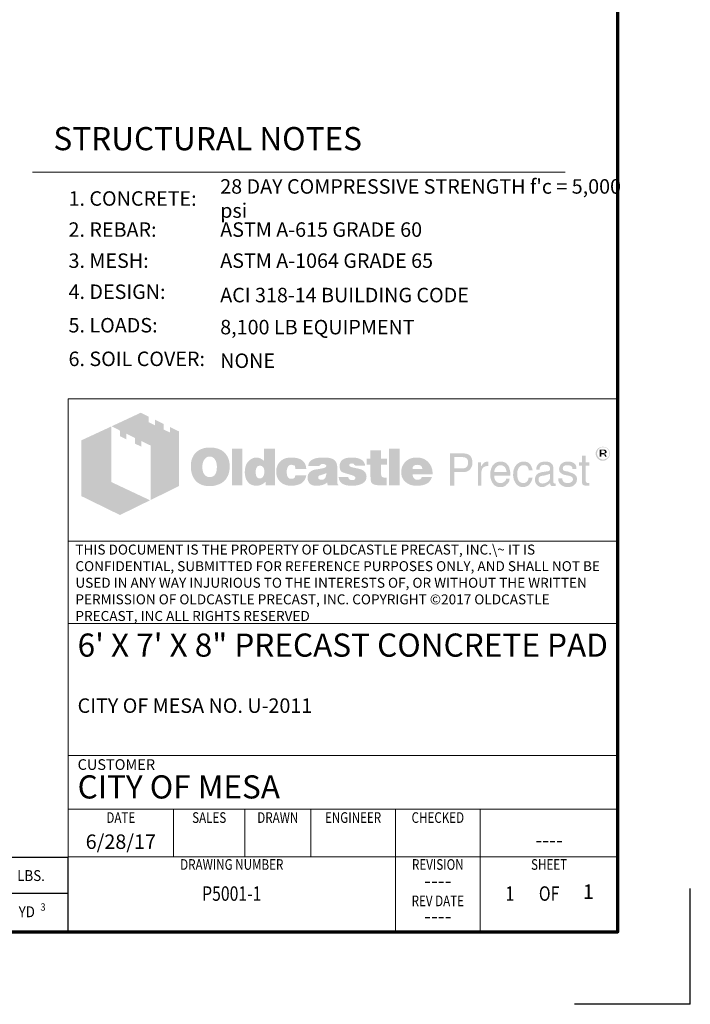
# Model space of a CAD drawing. Extents: x 0 to 352, y 0 to 272.
# Drawn here: x 259 to 352, y 0 to 136 of the extents above; entities that cross this region are included whole.
import ezdxf
from ezdxf.enums import TextEntityAlignment as Align

# ---------------------------------------------------------------- set-up
doc = ezdxf.new("R2010")
doc.units = 0
doc.header["$LTSCALE"] = 6
doc.header["$MEASUREMENT"] = 0
doc.layers.get('0').update_dxf_attribs({"linetype": 'CONTINUOUS', "lineweight": 15})
doc.layers.get('DEFPOINTS').update_dxf_attribs({"linetype": 'CONTINUOUS'})
for name, color, linetype, lineweight in [('Border', 116, 'CONTINUOUS', 70), ('Border 1', 116, 'CONTINUOUS', 40), ('Border2', 106, 'CONTINUOUS', 30), ('Dimensions-Text', 7, 'CONTINUOUS', 15), ('Text+Leaders', 7, 'CONTINUOUS', 20), ('TitleBlock', 116, 'CONTINUOUS', 20), ('TXT', 7, 'CONTINUOUS', 15)]:
    doc.layers.add(name, color=color, linetype=linetype, lineweight=lineweight)
doc.styles.add('OC_Main', font='arial.ttf', dxfattribs={"width": 0.8, "height": 0.0625})
doc.styles.add('OC_View_Titles', font='arial.ttf', dxfattribs={"height": 0.1})
doc.styles.get("Standard").update_dxf_attribs({"font": 'SIMPLEX.SHX', "width": 0.9, "oblique": 15})

# ---------------------------------------------------------------- blocks, each defined once
blk = doc.blocks.new('TitleBlock')
at = {"layer": 'TitleBlock'}
h = blk.add_hatch(color=256, dxfattribs=at)
h.paths.add_polyline_path([(-1.8959, 2.1604), (-1.9349, 2.1793), (-1.9349, 2.1556), (-1.9625, 2.1687), (-1.9625, 2.1929), (-1.9998, 2.2108), (-1.9998, 2.1867), (-2.0274, 2.2003), (-2.0274, 2.224), (-2.0608, 2.2411), (-2.1871, 2.1823), (-2.1507, 2.1639), (-2.1507, 2.1398), (-2.123, 2.1258), (-2.123, 2.1503), (-2.0866, 2.1319), (-2.0866, 2.1078), (-2.0586, 2.0946), (-2.0586, 2.1188), (-2.0187, 2.0995), (-2.0187, 1.864), (-1.8959, 1.9245)])
h.paths.add_polyline_path([(-2.1888, 2.1815), (-2.3177, 2.1218), (-2.3177, 1.8811), (-2.1507, 1.7995), (-2.0209, 1.8631), (-2.1888, 1.942)])
h = blk.add_hatch(color=256, dxfattribs=at)
h.paths.add_polyline_path([(-1.6946, 2.064), (-1.6981, 2.0679), (-1.7021, 2.0714), (-1.7065, 2.0749), (-1.7108, 2.078), (-1.7152, 2.0806), (-1.7205, 2.0828), (-1.7258, 2.085), (-1.731, 2.0868), (-1.7372, 2.0881), (-1.7429, 2.0894), (-1.7494, 2.0903), (-1.756, 2.0907), (-1.763, 2.0907), (-1.7692, 2.0907), (-1.7749, 2.0903), (-1.7806, 2.0894), (-1.7858, 2.0885), (-1.7911, 2.0872), (-1.7963, 2.0854), (-1.8012, 2.0833), (-1.806, 2.0811), (-1.8108, 2.0784), (-1.8152, 2.0754), (-1.8192, 2.0723), (-1.8231, 2.0688), (-1.8266, 2.0653), (-1.8297, 2.0613), (-1.8323, 2.0574), (-1.8349, 2.053), (-1.8371, 2.0486), (-1.8393, 2.0438), (-1.8406, 2.039), (-1.8424, 2.0337), (-1.8433, 2.028), (-1.8441, 2.0223), (-1.8446, 2.0166), (-1.8446, 2.0105), (-1.8446, 2.0034), (-1.8441, 1.9969), (-1.8433, 1.9907), (-1.842, 1.9846), (-1.8406, 1.9785), (-1.8389, 1.9732), (-1.8367, 1.9679), (-1.8345, 1.9627), (-1.8319, 1.9578), (-1.8288, 1.9535), (-1.8257, 1.9495), (-1.8222, 1.9456), (-1.8187, 1.9421), (-1.8148, 1.939), (-1.8108, 1.9364), (-1.8064, 1.9337), (-1.8021, 1.9315), (-1.7972, 1.9293), (-1.792, 1.928), (-1.7867, 1.9263), (-1.781, 1.9254), (-1.7753, 1.9245), (-1.7692, 1.9241), (-1.763, 1.9241), (-1.7573, 1.9241), (-1.7516, 1.9245), (-1.7459, 1.9254), (-1.7402, 1.9267), (-1.735, 1.928), (-1.7297, 1.9298), (-1.7244, 1.9315), (-1.7192, 1.9337), (-1.7139, 1.9364), (-1.7091, 1.9394), (-1.7047, 1.9429), (-1.7008, 1.9464), (-1.6968, 1.9504), (-1.6933, 1.9543), (-1.6902, 1.9587), (-1.6876, 1.9635), (-1.685, 1.9684), (-1.6828, 1.9736), (-1.681, 1.9789), (-1.6797, 1.9846), (-1.6784, 1.9907), (-1.6775, 1.9969), (-1.6771, 2.0034), (-1.6771, 2.0105), (-1.6771, 2.0157), (-1.6775, 2.021), (-1.6784, 2.0262), (-1.6793, 2.0311), (-1.6806, 2.0363), (-1.6819, 2.0412), (-1.6837, 2.0455), (-1.6858, 2.0504), (-1.6885, 2.0552), (-1.6915, 2.0596)])
h.paths.add_polyline_path([(-1.7433, 2.0429), (-1.7411, 2.0398), (-1.7389, 2.0363), (-1.7372, 2.0333), (-1.7358, 2.0298), (-1.735, 2.0262), (-1.7341, 2.0227), (-1.7332, 2.0188), (-1.7328, 2.0148), (-1.7323, 2.0109), (-1.7323, 2.0065), (-1.7328, 1.9964), (-1.7341, 1.9877), (-1.7367, 1.9802), (-1.7402, 1.9741), (-1.7446, 1.9692), (-1.7499, 1.9657), (-1.756, 1.964), (-1.763, 1.9631), (-1.767, 1.9635), (-1.7709, 1.964), (-1.7744, 1.9653), (-1.7775, 1.9666), (-1.7806, 1.9688), (-1.7832, 1.971), (-1.7858, 1.9741), (-1.788, 1.9771), (-1.7898, 1.9802), (-1.7911, 1.9833), (-1.7924, 1.9868), (-1.7933, 1.9903), (-1.7942, 1.9942), (-1.7946, 1.9982), (-1.795, 2.0021), (-1.795, 2.0065), (-1.795, 2.0109), (-1.7946, 2.0148), (-1.7942, 2.0188), (-1.7933, 2.0227), (-1.7924, 2.0262), (-1.7911, 2.0298), (-1.7898, 2.0333), (-1.788, 2.0363), (-1.7858, 2.0398), (-1.7832, 2.0429), (-1.7806, 2.0455), (-1.7775, 2.0477), (-1.7744, 2.0495), (-1.7709, 2.0508), (-1.767, 2.0512), (-1.763, 2.0517), (-1.7591, 2.0512), (-1.7556, 2.0508), (-1.7521, 2.0495), (-1.749, 2.0477), (-1.7459, 2.0455)], flags=16)
h.paths.add_polyline_path([(-1.6218, 2.0859), (-1.667, 2.0859), (-1.667, 1.9276), (-1.6218, 1.9276)])
h.paths.add_polyline_path([(-1.4819, 2.0859), (-1.5293, 2.0859), (-1.5293, 2.0337), (-1.5332, 2.0368), (-1.5372, 2.0398), (-1.5411, 2.042), (-1.5451, 2.0442), (-1.5495, 2.0455), (-1.5539, 2.0469), (-1.5578, 2.0473), (-1.5622, 2.0477), (-1.5653, 2.0477), (-1.5688, 2.0473), (-1.5718, 2.0464), (-1.5749, 2.0455), (-1.578, 2.0442), (-1.581, 2.0429), (-1.5841, 2.0412), (-1.5867, 2.0394), (-1.5924, 2.035), (-1.5977, 2.0298), (-1.6021, 2.0236), (-1.6056, 2.017), (-1.6082, 2.01), (-1.61, 2.0021), (-1.6113, 1.9938), (-1.6117, 1.9846), (-1.6117, 1.9802), (-1.6113, 1.9763), (-1.6109, 1.9723), (-1.61, 1.9684), (-1.6095, 1.9649), (-1.6082, 1.9614), (-1.6074, 1.9578), (-1.606, 1.9543), (-1.6025, 1.9478), (-1.5986, 1.9421), (-1.5938, 1.9372), (-1.5885, 1.9328), (-1.5828, 1.9298), (-1.5762, 1.9276), (-1.5688, 1.9263), (-1.5609, 1.9258), (-1.5556, 1.9263), (-1.5504, 1.9271), (-1.5455, 1.9285), (-1.5403, 1.9302), (-1.5354, 1.9328), (-1.5306, 1.9359), (-1.5262, 1.9394), (-1.5214, 1.9434), (-1.5214, 1.9276), (-1.4819, 1.9276)])
h.paths.add_polyline_path([(-1.5622, 2.0013), (-1.56, 2.0052), (-1.5578, 2.0083), (-1.5543, 2.0105), (-1.5508, 2.0118), (-1.5464, 2.0122), (-1.542, 2.0118), (-1.5381, 2.0105), (-1.5346, 2.0083), (-1.5319, 2.0052), (-1.5297, 2.0013), (-1.5284, 1.9969), (-1.5275, 1.9912), (-1.5271, 1.9846), (-1.5271, 1.982), (-1.5275, 1.9798), (-1.528, 1.9776), (-1.5284, 1.9749), (-1.5289, 1.9728), (-1.5297, 1.9706), (-1.5311, 1.9688), (-1.5319, 1.9666), (-1.5332, 1.9644), (-1.5346, 1.9627), (-1.5363, 1.9614), (-1.5381, 1.96), (-1.5398, 1.9587), (-1.542, 1.9578), (-1.5442, 1.9574), (-1.5464, 1.9574), (-1.5508, 1.9578), (-1.5543, 1.9592), (-1.5578, 1.9614), (-1.56, 1.9644), (-1.5622, 1.9679), (-1.5635, 1.9728), (-1.5644, 1.9785), (-1.5648, 1.9846), (-1.5644, 1.9912), (-1.5635, 1.9969)], flags=16)
h.paths.add_polyline_path([(-1.4236, 2.01), (-1.4219, 2.0118), (-1.4201, 2.0135), (-1.4179, 2.0144), (-1.4157, 2.0153), (-1.4135, 2.0162), (-1.4109, 2.0162), (-1.4096, 2.0162), (-1.4078, 2.0157), (-1.4065, 2.0157), (-1.4043, 2.0153), (-1.4026, 2.0144), (-1.4004, 2.014), (-1.3982, 2.0131), (-1.3951, 2.0121), (-1.3951, 2.0105), (-1.3942, 2.0087), (-1.3942, 2.0061), (-1.3938, 2.0039), (-1.3938, 2.0013), (-1.3938, 1.9986), (-1.346, 1.9986), (-1.3478, 2.01), (-1.3508, 2.0201), (-1.3565, 2.0284), (-1.3635, 2.0355), (-1.3723, 2.0407), (-1.3833, 2.0447), (-1.3964, 2.0469), (-1.4109, 2.0477), (-1.4219, 2.0473), (-1.4315, 2.0455), (-1.4407, 2.0425), (-1.4486, 2.0385), (-1.4556, 2.0337), (-1.4618, 2.0276), (-1.467, 2.0205), (-1.471, 2.0122), (-1.4723, 2.0091), (-1.4732, 2.0061), (-1.4741, 2.003), (-1.4749, 1.9999), (-1.4754, 1.9964), (-1.4758, 1.9934), (-1.4762, 1.9903), (-1.4762, 1.9872), (-1.4758, 1.9802), (-1.4749, 1.9736), (-1.4736, 1.9675), (-1.4714, 1.9618), (-1.4688, 1.9561), (-1.4657, 1.9513), (-1.4622, 1.9464), (-1.4578, 1.9421), (-1.453, 1.9385), (-1.4482, 1.935), (-1.4429, 1.9324), (-1.4372, 1.9302), (-1.4311, 1.928), (-1.4245, 1.9267), (-1.4179, 1.9263), (-1.4109, 1.9258), (-1.3973, 1.9267), (-1.3855, 1.9289), (-1.3749, 1.9324), (-1.3657, 1.9372), (-1.3587, 1.9438), (-1.353, 1.9513), (-1.3486, 1.9605), (-1.346, 1.971), (-1.3938, 1.971), (-1.3942, 1.9675), (-1.3947, 1.9644), (-1.396, 1.9618), (-1.3982, 1.9596), (-1.4004, 1.9578), (-1.4035, 1.9565), (-1.407, 1.9561), (-1.4109, 1.9557), (-1.4157, 1.9561), (-1.4197, 1.9574), (-1.4227, 1.9596), (-1.4258, 1.9631), (-1.428, 1.9671), (-1.4293, 1.9719), (-1.4302, 1.978), (-1.4306, 1.9846), (-1.4306, 1.9877), (-1.4302, 1.9903), (-1.4302, 1.9929), (-1.4298, 1.9956), (-1.4289, 1.9982), (-1.4284, 2.0004), (-1.4276, 2.003), (-1.4267, 2.0052), (-1.4254, 2.0078)])
h.paths.add_polyline_path([(-1.2162, 2.0249), (-1.2188, 2.0302), (-1.2228, 2.035), (-1.2281, 2.039), (-1.2342, 2.042), (-1.2416, 2.0447), (-1.2504, 2.0464), (-1.2605, 2.0473), (-1.2715, 2.0477), (-1.2868, 2.0473), (-1.3004, 2.0455), (-1.3114, 2.0425), (-1.3206, 2.0385), (-1.328, 2.0333), (-1.3333, 2.0267), (-1.3364, 2.0192), (-1.3372, 2.0105), (-1.2908, 2.0105), (-1.289, 2.0127), (-1.2872, 2.0144), (-1.2855, 2.0162), (-1.2833, 2.0175), (-1.2815, 2.0188), (-1.2794, 2.0197), (-1.2772, 2.0201), (-1.275, 2.0201), (-1.2728, 2.0201), (-1.2706, 2.0197), (-1.2684, 2.0188), (-1.2658, 2.0179), (-1.2631, 2.0166), (-1.2614, 2.0153), (-1.2601, 2.014), (-1.2596, 2.0122), (-1.2601, 2.0105), (-1.2605, 2.0087), (-1.2618, 2.007), (-1.2631, 2.0056), (-1.2653, 2.0043), (-1.268, 2.003), (-1.2706, 2.0021), (-1.2741, 2.0013), (-1.2776, 2.0008), (-1.2811, 1.9999), (-1.2846, 1.9995), (-1.2886, 1.9986), (-1.2921, 1.9982), (-1.296, 1.9973), (-1.2995, 1.9969), (-1.3035, 1.9964), (-1.3122, 1.9947), (-1.3197, 1.992), (-1.3258, 1.9885), (-1.3311, 1.9846), (-1.335, 1.9798), (-1.3381, 1.9745), (-1.3399, 1.9684), (-1.3403, 1.9614), (-1.3399, 1.953), (-1.3381, 1.946), (-1.335, 1.9399), (-1.3307, 1.9346), (-1.3254, 1.9307), (-1.3188, 1.928), (-1.3114, 1.9263), (-1.3026, 1.9258), (-1.2951, 1.9263), (-1.2877, 1.9267), (-1.2811, 1.928), (-1.275, 1.9293), (-1.2697, 1.9315), (-1.2644, 1.9337), (-1.2601, 1.9368), (-1.2557, 1.9399), (-1.2539, 1.9276), (-1.2083, 1.9276), (-1.2083, 1.9302), (-1.2103, 1.9322), (-1.211, 1.9342), (-1.2114, 1.9355), (-1.2118, 1.9372), (-1.2118, 1.9394), (-1.2123, 1.9421), (-1.2123, 1.9456), (-1.2123, 1.9986), (-1.2123, 2.0026), (-1.2127, 2.0061), (-1.2127, 2.01), (-1.2131, 2.0131), (-1.214, 2.0166), (-1.2145, 2.0197), (-1.2153, 2.0223)])
h.paths.add_polyline_path([(-1.289, 1.9701), (-1.2872, 1.9706), (-1.2855, 1.971), (-1.2837, 1.9714), (-1.282, 1.9723), (-1.2798, 1.9728), (-1.2772, 1.9736), (-1.275, 1.9745), (-1.2723, 1.9754), (-1.2701, 1.9763), (-1.268, 1.9771), (-1.2658, 1.9776), (-1.264, 1.9785), (-1.2623, 1.9793), (-1.2609, 1.9798), (-1.2596, 1.9806), (-1.2601, 1.9741), (-1.2609, 1.9679), (-1.2627, 1.9631), (-1.2649, 1.9592), (-1.2675, 1.9557), (-1.271, 1.9535), (-1.275, 1.9521), (-1.2794, 1.9517), (-1.2829, 1.9517), (-1.2859, 1.9521), (-1.2881, 1.953), (-1.2903, 1.9539), (-1.2921, 1.9552), (-1.2934, 1.957), (-1.2938, 1.9592), (-1.2943, 1.9614), (-1.2938, 1.964), (-1.2934, 1.9666), (-1.2921, 1.9684), (-1.2903, 1.9697)], flags=16)
h.paths.add_polyline_path([(-1.1605, 2.0131), (-1.161, 2.0144), (-1.1605, 2.0162), (-1.1601, 2.0175), (-1.1588, 2.0188), (-1.1575, 2.0201), (-1.1557, 2.021), (-1.1531, 2.0214), (-1.1504, 2.0219), (-1.1474, 2.0219), (-1.1439, 2.0214), (-1.1412, 2.0205), (-1.1399, 2.0188), (-1.1395, 2.0162), (-1.1373, 2.0157), (-1.1355, 2.0153), (-1.1347, 2.014), (-1.1342, 2.0122), (-1.0917, 2.0122), (-1.0934, 2.0205), (-1.0969, 2.0276), (-1.1018, 2.0337), (-1.1083, 2.0385), (-1.1162, 2.0425), (-1.1259, 2.0455), (-1.1368, 2.0473), (-1.1496, 2.0477), (-1.1618, 2.0473), (-1.1724, 2.0455), (-1.1816, 2.0425), (-1.189, 2.0385), (-1.1947, 2.0333), (-1.1987, 2.0267), (-1.2013, 2.0192), (-1.2022, 2.0105), (-1.2022, 2.0056), (-1.2013, 2.0013), (-1.2004, 1.9969), (-1.1991, 1.9934), (-1.1974, 1.9903), (-1.1952, 1.9877), (-1.1925, 1.9855), (-1.1895, 1.9837), (-1.1886, 1.9833), (-1.1868, 1.9828), (-1.1842, 1.982), (-1.1807, 1.9811), (-1.1763, 1.9793), (-1.171, 1.978), (-1.1649, 1.9763), (-1.1579, 1.9741), (-1.1522, 1.9723), (-1.1474, 1.971), (-1.1434, 1.9692), (-1.1399, 1.9675), (-1.1377, 1.9657), (-1.1355, 1.9644), (-1.1342, 1.9618), (-1.1342, 1.9587), (-1.1351, 1.9561), (-1.136, 1.9543), (-1.1373, 1.9526), (-1.1395, 1.9513), (-1.1417, 1.9508), (-1.1443, 1.95), (-1.1474, 1.95), (-1.1509, 1.9504), (-1.1539, 1.9508), (-1.1566, 1.9517), (-1.1588, 1.953), (-1.1614, 1.9548), (-1.1632, 1.9574), (-1.164, 1.96), (-1.1645, 1.9631), (-1.2061, 1.9631), (-1.2048, 1.9543), (-1.2017, 1.9469), (-1.1974, 1.9403), (-1.1908, 1.935), (-1.1829, 1.9311), (-1.1737, 1.928), (-1.1623, 1.9263), (-1.1496, 1.9258), (-1.1434, 1.9258), (-1.1377, 1.9263), (-1.132, 1.9267), (-1.1268, 1.9276), (-1.1219, 1.9289), (-1.1171, 1.9302), (-1.1127, 1.9315), (-1.1083, 1.9333), (-1.1031, 1.9359), (-1.0987, 1.939), (-1.0947, 1.9425), (-1.0917, 1.9464), (-1.089, 1.9504), (-1.0873, 1.9548), (-1.0864, 1.9596), (-1.086, 1.9649), (-1.0864, 1.9714), (-1.0882, 1.9771), (-1.0908, 1.9824), (-1.0947, 1.9872), (-1.0996, 1.9912), (-1.1057, 1.9947), (-1.1127, 1.9973), (-1.1211, 1.9995), (-1.1246, 2.0004), (-1.1281, 2.0013), (-1.1311, 2.0017), (-1.1342, 2.0026), (-1.1368, 2.003), (-1.1395, 2.0034), (-1.1417, 2.0039), (-1.1434, 2.0043), (-1.1474, 2.0052), (-1.1513, 2.0065), (-1.1544, 2.0078), (-1.1566, 2.0087), (-1.1583, 2.01), (-1.1601, 2.0113)])
h.paths.add_polyline_path([(-1.0228, 2.0162), (-0.9978, 2.0162), (-0.9978, 2.042), (-1.0228, 2.042), (-1.0228, 2.0793), (-1.0689, 2.0793), (-1.0689, 2.042), (-1.086, 2.042), (-1.086, 2.0162), (-1.0689, 2.0162), (-1.0689, 1.9692), (-1.0689, 1.9649), (-1.0684, 1.9605), (-1.0684, 1.9565), (-1.068, 1.953), (-1.0676, 1.9495), (-1.0671, 1.9469), (-1.0667, 1.9442), (-1.0662, 1.9421), (-1.0645, 1.9385), (-1.0619, 1.9359), (-1.0584, 1.9333), (-1.054, 1.9311), (-1.0483, 1.9298), (-1.0421, 1.9285), (-1.0351, 1.928), (-1.0272, 1.9276), (-0.9996, 1.9276), (-0.9996, 1.9614), (-1.0088, 1.9614), (-1.0119, 1.9614), (-1.0149, 1.9622), (-1.0171, 1.9631), (-1.0193, 1.9649), (-1.0206, 1.9666), (-1.022, 1.9688), (-1.0224, 1.9719), (-1.0228, 1.9749)])
h.paths.add_polyline_path([(-0.9426, 2.0859), (-0.9895, 2.0859), (-0.9895, 1.9276), (-0.9426, 1.9276)])
h.paths.add_polyline_path([(-0.8045, 2.0039), (-0.8071, 2.01), (-0.8106, 2.0162), (-0.8141, 2.0214), (-0.8185, 2.0267), (-0.8233, 2.0315), (-0.8286, 2.0359), (-0.8343, 2.0394), (-0.8404, 2.0425), (-0.847, 2.0447), (-0.854, 2.0464), (-0.861, 2.0473), (-0.8689, 2.0477), (-0.8786, 2.0473), (-0.8873, 2.046), (-0.8957, 2.0434), (-0.9031, 2.0403), (-0.9101, 2.0359), (-0.9163, 2.0311), (-0.922, 2.0249), (-0.9268, 2.0179), (-0.929, 2.0144), (-0.9307, 2.0105), (-0.9325, 2.0065), (-0.9338, 2.0026), (-0.9347, 1.9982), (-0.9356, 1.9938), (-0.936, 1.9894), (-0.936, 1.9846), (-0.9356, 1.9776), (-0.9347, 1.9714), (-0.9334, 1.9653), (-0.9312, 1.9596), (-0.9281, 1.9543), (-0.9246, 1.9495), (-0.9207, 1.9447), (-0.9158, 1.9407), (-0.911, 1.9372), (-0.9062, 1.9342), (-0.9009, 1.9315), (-0.8952, 1.9293), (-0.8891, 1.928), (-0.8825, 1.9267), (-0.8759, 1.9263), (-0.8689, 1.9258), (-0.8558, 1.9263), (-0.8444, 1.928), (-0.8343, 1.9311), (-0.8251, 1.935), (-0.8176, 1.9403), (-0.8115, 1.9469), (-0.8071, 1.9543), (-0.8036, 1.9631), (-0.8479, 1.9631), (-0.8487, 1.9605), (-0.8501, 1.9578), (-0.8518, 1.9561), (-0.854, 1.9543), (-0.8566, 1.953), (-0.8597, 1.9526), (-0.8632, 1.9517), (-0.8672, 1.9517), (-0.8694, 1.9517), (-0.8711, 1.9521), (-0.8733, 1.9526), (-0.8751, 1.9535), (-0.8768, 1.9543), (-0.8786, 1.9557), (-0.8803, 1.9574), (-0.8816, 1.9592), (-0.883, 1.9609), (-0.8838, 1.9627), (-0.8851, 1.9644), (-0.8856, 1.9666), (-0.8865, 1.9684), (-0.8869, 1.9706), (-0.8873, 1.9728), (-0.8873, 1.9749), (-0.8001, 1.9749), (-0.8005, 1.9828), (-0.8014, 1.9903), (-0.8027, 1.9973)])
h.paths.add_polyline_path([(-0.8873, 1.9986), (-0.8869, 2.0026), (-0.886, 2.0061), (-0.8843, 2.0091), (-0.8821, 2.0118), (-0.8794, 2.0135), (-0.8759, 2.0148), (-0.872, 2.0157), (-0.8672, 2.0162), (-0.8619, 2.0157), (-0.8575, 2.0148), (-0.854, 2.0135), (-0.8509, 2.0118), (-0.8483, 2.0091), (-0.8466, 2.0061), (-0.8457, 2.0026), (-0.8452, 1.9986)], flags=16)
h = blk.add_hatch(color=256, dxfattribs=at)
h.paths.add_polyline_path([(-0.0361, 2.0733), (-0.0369, 2.0764), (-0.0382, 2.079), (-0.0396, 2.0812), (-0.0413, 2.0834), (-0.0435, 2.0856), (-0.0457, 2.0878), (-0.0479, 2.0891), (-0.0505, 2.0909), (-0.0532, 2.0917), (-0.0558, 2.0926), (-0.0589, 2.0935), (-0.0619, 2.0939), (-0.065, 2.0939), (-0.0681, 2.0939), (-0.0711, 2.0935), (-0.0742, 2.0926), (-0.0768, 2.0917), (-0.0795, 2.0909), (-0.0821, 2.0891), (-0.0847, 2.0878), (-0.0869, 2.0856), (-0.0891, 2.0834), (-0.0909, 2.0812), (-0.0926, 2.079), (-0.0939, 2.0764), (-0.0948, 2.0733), (-0.0957, 2.0707), (-0.0961, 2.0676), (-0.0961, 2.0645), (-0.0961, 2.0615), (-0.0957, 2.0584), (-0.0948, 2.0558), (-0.0939, 2.0527), (-0.0926, 2.0501), (-0.0909, 2.0474), (-0.0887, 2.0448), (-0.0865, 2.0426), (-0.0843, 2.0404), (-0.0817, 2.0387), (-0.079, 2.0369), (-0.0764, 2.0356), (-0.0738, 2.0347), (-0.0707, 2.0338), (-0.0681, 2.0334), (-0.065, 2.0334), (-0.0632, 2.0334), (-0.0611, 2.0338), (-0.0593, 2.0343), (-0.0575, 2.0347), (-0.0554, 2.0352), (-0.0536, 2.036), (-0.0518, 2.0374), (-0.0501, 2.0382), (-0.0466, 2.0409), (-0.0435, 2.0439), (-0.0409, 2.047), (-0.0387, 2.0501), (-0.0369, 2.0536), (-0.0356, 2.0571), (-0.0352, 2.0606), (-0.0347, 2.0645), (-0.0347, 2.0676), (-0.0352, 2.0707)])
h.paths.add_polyline_path([(-0.0891, 2.0729), (-0.0882, 2.0751), (-0.0874, 2.0777), (-0.0865, 2.0799), (-0.0852, 2.0821), (-0.0834, 2.0843), (-0.0817, 2.086), (-0.0795, 2.0878), (-0.0773, 2.0891), (-0.0751, 2.0904), (-0.0729, 2.0909), (-0.0703, 2.0917), (-0.0676, 2.0922), (-0.065, 2.0922), (-0.0619, 2.0922), (-0.0589, 2.0917), (-0.0562, 2.0909), (-0.0536, 2.0904), (-0.051, 2.0891), (-0.0488, 2.0878), (-0.0466, 2.086), (-0.0448, 2.0843), (-0.0431, 2.0821), (-0.0413, 2.0799), (-0.04, 2.0777), (-0.0387, 2.0755), (-0.0382, 2.0729), (-0.0374, 2.0702), (-0.0369, 2.0676), (-0.0369, 2.0645), (-0.0369, 2.0619), (-0.0374, 2.0593), (-0.0382, 2.0571), (-0.0391, 2.0545), (-0.0404, 2.0523), (-0.0418, 2.0501), (-0.0435, 2.0483), (-0.0457, 2.0466), (-0.0479, 2.0448), (-0.0501, 2.0435), (-0.0523, 2.0422), (-0.0545, 2.0409), (-0.0571, 2.04), (-0.0597, 2.0396), (-0.0624, 2.0391), (-0.065, 2.0391), (-0.0676, 2.0391), (-0.0698, 2.0396), (-0.072, 2.0404), (-0.0742, 2.0413), (-0.0764, 2.0422), (-0.0786, 2.0435), (-0.0803, 2.0453), (-0.0825, 2.047), (-0.0843, 2.0488), (-0.0856, 2.051), (-0.0869, 2.0527), (-0.0882, 2.0549), (-0.0891, 2.0571), (-0.0896, 2.0597), (-0.09, 2.0619), (-0.09, 2.0645), (-0.09, 2.0672), (-0.0896, 2.0702)], flags=16)
h.paths.add_polyline_path([(-0.0786, 2.0816), (-0.0615, 2.0816), (-0.0558, 2.0812), (-0.0518, 2.079), (-0.0497, 2.0759), (-0.0488, 2.0716), (-0.0497, 2.0685), (-0.0518, 2.0663), (-0.0554, 2.065), (-0.0602, 2.0645), (-0.0602, 2.0615), (-0.058, 2.0615), (-0.0558, 2.061), (-0.0545, 2.0606), (-0.0532, 2.0602), (-0.0523, 2.0593), (-0.0514, 2.0571), (-0.0501, 2.0545), (-0.0488, 2.051), (-0.0562, 2.051), (-0.0571, 2.0558), (-0.0589, 2.0588), (-0.0624, 2.061), (-0.0672, 2.0615), (-0.0716, 2.0615), (-0.0716, 2.051), (-0.0786, 2.051)], flags=0)
h.paths.add_polyline_path([(-0.0716, 2.0781), (-0.0632, 2.0781), (-0.0602, 2.0777), (-0.058, 2.0764), (-0.0567, 2.0746), (-0.0562, 2.0716), (-0.0567, 2.0694), (-0.0584, 2.0681), (-0.0611, 2.0672), (-0.065, 2.0667), (-0.0716, 2.0667)], flags=0)
h = blk.add_hatch(color=256, dxfattribs=at)
h.paths.add_polyline_path([(-0.644, 2.0596), (-0.6505, 2.0626), (-0.6584, 2.0648), (-0.6676, 2.0653), (-0.7255, 2.0653), (-0.7255, 1.9258), (-0.7071, 1.9258), (-0.7071, 1.9846), (-0.6676, 1.9846), (-0.6633, 1.9846), (-0.6593, 1.9855), (-0.6554, 1.9863), (-0.6514, 1.9877), (-0.6479, 1.9894), (-0.6448, 1.9912), (-0.6418, 1.9938), (-0.6387, 1.9964), (-0.6365, 1.9995), (-0.6343, 2.0026), (-0.6326, 2.0061), (-0.6313, 2.0096), (-0.6299, 2.0135), (-0.6291, 2.0175), (-0.6286, 2.0219), (-0.6286, 2.0262), (-0.6291, 2.0355), (-0.6313, 2.0434), (-0.6343, 2.0499), (-0.6383, 2.0556)])
h.paths.add_polyline_path([(-0.6738, 2.0495), (-0.6676, 2.0491), (-0.6619, 2.0482), (-0.6576, 2.046), (-0.6536, 2.0438), (-0.6505, 2.0403), (-0.6488, 2.0363), (-0.6475, 2.0315), (-0.647, 2.0262), (-0.6475, 2.0201), (-0.6488, 2.0148), (-0.6505, 2.0105), (-0.6536, 2.007), (-0.6576, 2.0039), (-0.6619, 2.0021), (-0.6676, 2.0008), (-0.6738, 2.0004), (-0.7071, 2.0004), (-0.7071, 2.0495)], flags=16)
h.paths.add_polyline_path([(-0.5887, 1.9925), (-0.5878, 1.9947), (-0.587, 1.9969), (-0.5861, 1.9991), (-0.5848, 2.0013), (-0.583, 2.003), (-0.5813, 2.0048), (-0.5795, 2.0061), (-0.5773, 2.0074), (-0.5751, 2.0087), (-0.5729, 2.0096), (-0.5707, 2.01), (-0.5681, 2.0105), (-0.5655, 2.0105), (-0.5598, 2.0105), (-0.5598, 2.0302), (-0.5633, 2.0302), (-0.5672, 2.0298), (-0.5712, 2.0289), (-0.5747, 2.0276), (-0.5782, 2.0254), (-0.5813, 2.0223), (-0.5843, 2.0192), (-0.587, 2.0153), (-0.5896, 2.0105), (-0.5913, 2.0105), (-0.5913, 2.0262), (-0.6049, 2.0262), (-0.6049, 1.9258), (-0.5896, 1.9258), (-0.5896, 1.9846), (-0.5896, 1.9872), (-0.5892, 1.9899)])
h.paths.add_polyline_path([(-0.4673, 1.996), (-0.4703, 2.0061), (-0.4747, 2.0148), (-0.4808, 2.0214), (-0.4879, 2.0262), (-0.4966, 2.0293), (-0.5063, 2.0302), (-0.512, 2.0298), (-0.5172, 2.0289), (-0.5221, 2.0276), (-0.5264, 2.0258), (-0.5308, 2.0232), (-0.5348, 2.0201), (-0.5383, 2.0166), (-0.5414, 2.0127), (-0.5436, 2.0087), (-0.5457, 2.0043), (-0.5475, 1.9999), (-0.5488, 1.9951), (-0.5501, 1.9903), (-0.551, 1.9846), (-0.5514, 1.9793), (-0.5514, 1.9732), (-0.5514, 1.9684), (-0.551, 1.9631), (-0.5501, 1.9583), (-0.5488, 1.9539), (-0.5475, 1.9495), (-0.5457, 1.9451), (-0.5436, 1.9412), (-0.5414, 1.9372), (-0.5383, 1.9333), (-0.5352, 1.9298), (-0.5317, 1.9267), (-0.5278, 1.9245), (-0.5238, 1.9223), (-0.5194, 1.921), (-0.515, 1.9206), (-0.5102, 1.9201), (-0.505, 1.9201), (-0.4997, 1.9206), (-0.4958, 1.9214), (-0.4918, 1.9228), (-0.4887, 1.9241), (-0.4861, 1.9258), (-0.4844, 1.928), (-0.483, 1.9302), (-0.4795, 1.9324), (-0.4765, 1.935), (-0.4743, 1.9377), (-0.4721, 1.9412), (-0.4703, 1.9442), (-0.469, 1.9478), (-0.4686, 1.9517), (-0.4681, 1.9557), (-0.483, 1.9557), (-0.4835, 1.9521), (-0.4852, 1.9486), (-0.4879, 1.9456), (-0.4914, 1.9429), (-0.4931, 1.9416), (-0.4949, 1.9407), (-0.4971, 1.9394), (-0.4988, 1.939), (-0.5006, 1.9381), (-0.5028, 1.9377), (-0.5045, 1.9372), (-0.5063, 1.9372), (-0.5129, 1.9377), (-0.5186, 1.9394), (-0.5234, 1.9416), (-0.5273, 1.9456), (-0.5304, 1.95), (-0.5326, 1.9552), (-0.5339, 1.9618), (-0.5343, 1.9692), (-0.4646, 1.9692), (-0.4651, 1.9833)])
h.paths.add_polyline_path([(-0.5343, 1.9872), (-0.5339, 1.9899), (-0.533, 1.9925), (-0.5321, 1.9951), (-0.5313, 1.9977), (-0.53, 2.0004), (-0.5282, 2.0026), (-0.5264, 2.0052), (-0.5243, 2.0074), (-0.5225, 2.0091), (-0.5203, 2.0109), (-0.5177, 2.0122), (-0.5155, 2.0131), (-0.5133, 2.014), (-0.5107, 2.0144), (-0.508, 2.0144), (-0.5023, 2.014), (-0.4975, 2.0127), (-0.4931, 2.01), (-0.4892, 2.007), (-0.4861, 2.0026), (-0.4839, 1.9977), (-0.4822, 1.9916), (-0.4808, 1.9846), (-0.5343, 1.9846)], flags=16)
h.paths.add_polyline_path([(-0.4352, 1.9806), (-0.4348, 1.9842), (-0.4344, 1.9872), (-0.4335, 1.9907), (-0.4326, 1.9938), (-0.4317, 1.9964), (-0.4304, 1.9995), (-0.4291, 2.0021), (-0.4273, 2.0048), (-0.4252, 2.0074), (-0.423, 2.0096), (-0.4203, 2.0113), (-0.4177, 2.0127), (-0.4146, 2.0135), (-0.4116, 2.0144), (-0.4085, 2.0144), (-0.4032, 2.014), (-0.3988, 2.0131), (-0.3953, 2.0113), (-0.3918, 2.0091), (-0.3896, 2.0061), (-0.3874, 2.0021), (-0.3861, 1.9977), (-0.3857, 1.9929), (-0.3686, 1.9929), (-0.3708, 2.0017), (-0.3739, 2.0091), (-0.3774, 2.0157), (-0.3817, 2.021), (-0.3866, 2.0249), (-0.3927, 2.028), (-0.3993, 2.0298), (-0.4063, 2.0302), (-0.4098, 2.0302), (-0.4129, 2.0298), (-0.4164, 2.0293), (-0.4195, 2.0284), (-0.4225, 2.0271), (-0.4252, 2.0262), (-0.4278, 2.0249), (-0.4304, 2.0232), (-0.4357, 2.0192), (-0.4401, 2.0144), (-0.444, 2.0091), (-0.4471, 2.003), (-0.4497, 1.9964), (-0.4515, 1.9894), (-0.4523, 1.9815), (-0.4528, 1.9732), (-0.4528, 1.9684), (-0.4519, 1.9631), (-0.451, 1.9583), (-0.4502, 1.9539), (-0.4484, 1.9495), (-0.4466, 1.9451), (-0.4444, 1.9412), (-0.4423, 1.9372), (-0.4392, 1.9333), (-0.4357, 1.9298), (-0.4322, 1.9267), (-0.4282, 1.9245), (-0.4243, 1.9223), (-0.4199, 1.921), (-0.4155, 1.9206), (-0.4107, 1.9201), (-0.4028, 1.9206), (-0.3958, 1.9228), (-0.3892, 1.9258), (-0.3835, 1.9302), (-0.3787, 1.9364), (-0.3743, 1.9434), (-0.3712, 1.9517), (-0.3686, 1.9614), (-0.3857, 1.9614), (-0.3861, 1.9587), (-0.3866, 1.9565), (-0.387, 1.9543), (-0.3879, 1.9521), (-0.3888, 1.95), (-0.3896, 1.9482), (-0.391, 1.9464), (-0.3923, 1.9447), (-0.394, 1.9429), (-0.3958, 1.9416), (-0.3975, 1.9403), (-0.3997, 1.939), (-0.4015, 1.9381), (-0.4037, 1.9377), (-0.4063, 1.9372), (-0.4085, 1.9372), (-0.4146, 1.9377), (-0.4203, 1.9399), (-0.4247, 1.9429), (-0.4287, 1.9473), (-0.4317, 1.953), (-0.4335, 1.9596), (-0.4348, 1.9679), (-0.4352, 1.9771)])
h.paths.add_polyline_path([(-0.2791, 2.0004), (-0.2796, 2.0074), (-0.2813, 2.0135), (-0.284, 2.0184), (-0.2879, 2.0227), (-0.2927, 2.0258), (-0.2984, 2.0284), (-0.3054, 2.0298), (-0.3133, 2.0302), (-0.3225, 2.0298), (-0.3304, 2.028), (-0.3375, 2.0249), (-0.3427, 2.021), (-0.3471, 2.0162), (-0.3502, 2.01), (-0.3524, 2.003), (-0.3528, 1.9947), (-0.3383, 1.9947), (-0.3383, 1.9969), (-0.3379, 1.9991), (-0.3379, 2.0013), (-0.3375, 2.0034), (-0.3366, 2.0052), (-0.3361, 2.007), (-0.3348, 2.0087), (-0.3339, 2.0105), (-0.3326, 2.0118), (-0.3309, 2.0131), (-0.3291, 2.014), (-0.3269, 2.0148), (-0.3243, 2.0153), (-0.3217, 2.0157), (-0.3186, 2.0162), (-0.3151, 2.0162), (-0.3098, 2.0157), (-0.3054, 2.0148), (-0.3019, 2.0135), (-0.2989, 2.0118), (-0.2962, 2.0091), (-0.2945, 2.0061), (-0.2936, 2.0026), (-0.2932, 1.9986), (-0.2936, 1.9942), (-0.2958, 1.9912), (-0.2989, 1.989), (-0.3033, 1.9885), (-0.3282, 1.9846), (-0.3353, 1.9828), (-0.3414, 1.9806), (-0.3467, 1.9776), (-0.351, 1.9741), (-0.3541, 1.9692), (-0.3567, 1.964), (-0.3581, 1.9583), (-0.3585, 1.9517), (-0.3585, 1.9486), (-0.3581, 1.9456), (-0.3572, 1.9425), (-0.3563, 1.9399), (-0.355, 1.9372), (-0.3537, 1.9346), (-0.3519, 1.932), (-0.3497, 1.9293), (-0.3475, 1.9271), (-0.3449, 1.9254), (-0.3423, 1.9236), (-0.3396, 1.9223), (-0.337, 1.9214), (-0.3344, 1.9206), (-0.3313, 1.9201), (-0.3282, 1.9201), (-0.3261, 1.9201), (-0.3239, 1.9201), (-0.3221, 1.9206), (-0.3204, 1.921), (-0.3186, 1.9214), (-0.3168, 1.9219), (-0.3151, 1.9223), (-0.3138, 1.9232), (-0.3103, 1.9254), (-0.3072, 1.9271), (-0.3046, 1.9293), (-0.3015, 1.9311), (-0.2993, 1.9328), (-0.2971, 1.9342), (-0.2949, 1.9359), (-0.2932, 1.9372), (-0.2927, 1.9342), (-0.2923, 1.932), (-0.2914, 1.9293), (-0.2901, 1.9276), (-0.2892, 1.9267), (-0.2883, 1.9263), (-0.287, 1.9254), (-0.2853, 1.925), (-0.2835, 1.9245), (-0.2813, 1.9245), (-0.2791, 1.9241), (-0.2765, 1.9241), (-0.2743, 1.9241), (-0.2721, 1.9245), (-0.2704, 1.925), (-0.2686, 1.9258), (-0.2686, 1.9372), (-0.269, 1.9368), (-0.2695, 1.9359), (-0.2708, 1.9355), (-0.2726, 1.9355), (-0.2756, 1.9359), (-0.2774, 1.9377), (-0.2787, 1.9399), (-0.2791, 1.9434)])
h.paths.add_polyline_path([(-0.3418, 1.96), (-0.3401, 1.9627), (-0.3375, 1.9653), (-0.3344, 1.9671), (-0.3304, 1.9684), (-0.3261, 1.9688), (-0.3208, 1.9692), (-0.3147, 1.971), (-0.3094, 1.9723), (-0.305, 1.9736), (-0.3011, 1.9749), (-0.298, 1.9758), (-0.2958, 1.9763), (-0.294, 1.9767), (-0.2932, 1.9771), (-0.2932, 1.9614), (-0.2932, 1.9583), (-0.294, 1.9557), (-0.2949, 1.953), (-0.2962, 1.9508), (-0.2976, 1.9486), (-0.2997, 1.9464), (-0.3019, 1.9442), (-0.3046, 1.9425), (-0.3072, 1.9407), (-0.3098, 1.9394), (-0.3125, 1.9385), (-0.3151, 1.9372), (-0.3177, 1.9364), (-0.3208, 1.9359), (-0.3239, 1.9355), (-0.3269, 1.9355), (-0.3304, 1.9359), (-0.3339, 1.9368), (-0.3366, 1.9381), (-0.3388, 1.9399), (-0.341, 1.9425), (-0.3423, 1.9456), (-0.3427, 1.9491), (-0.3432, 1.953), (-0.3427, 1.9565)], flags=16)
h.paths.add_polyline_path([(-0.2375, 1.9956), (-0.2379, 1.9977), (-0.2384, 2.0004), (-0.2379, 2.0034), (-0.237, 2.0065), (-0.2357, 2.0087), (-0.2335, 2.0109), (-0.2305, 2.0122), (-0.2274, 2.0135), (-0.2234, 2.014), (-0.2186, 2.0144), (-0.2134, 2.014), (-0.209, 2.0135), (-0.2055, 2.0122), (-0.2024, 2.0105), (-0.1998, 2.0083), (-0.198, 2.0056), (-0.1971, 2.0021), (-0.1967, 1.9986), (-0.1792, 1.9986), (-0.1796, 2.0061), (-0.1813, 2.0127), (-0.1844, 2.0179), (-0.1888, 2.0223), (-0.1941, 2.0258), (-0.2006, 2.0284), (-0.2085, 2.0298), (-0.2173, 2.0302), (-0.2213, 2.0302), (-0.2248, 2.0298), (-0.2283, 2.0289), (-0.2318, 2.028), (-0.2348, 2.0267), (-0.2379, 2.0254), (-0.2405, 2.0236), (-0.2432, 2.0214), (-0.2458, 2.0192), (-0.248, 2.0166), (-0.2498, 2.014), (-0.2511, 2.0109), (-0.2524, 2.0074), (-0.2533, 2.0039), (-0.2541, 2.0004), (-0.2541, 1.9964), (-0.2537, 1.9925), (-0.2528, 1.989), (-0.2511, 1.9859), (-0.2484, 1.9828), (-0.2458, 1.9798), (-0.2419, 1.9776), (-0.2375, 1.9749), (-0.2327, 1.9732), (-0.2129, 1.9692), (-0.2107, 1.9688), (-0.2085, 1.9679), (-0.2068, 1.9675), (-0.205, 1.9666), (-0.2033, 1.9657), (-0.2015, 1.9649), (-0.1998, 1.964), (-0.1985, 1.9631), (-0.1967, 1.9614), (-0.1954, 1.9592), (-0.1949, 1.9565), (-0.1945, 1.953), (-0.1949, 1.95), (-0.1963, 1.9469), (-0.198, 1.9442), (-0.2011, 1.9421), (-0.2024, 1.9412), (-0.2042, 1.9399), (-0.2059, 1.939), (-0.2077, 1.9385), (-0.2094, 1.9381), (-0.2116, 1.9377), (-0.2134, 1.9372), (-0.2156, 1.9372), (-0.2213, 1.9377), (-0.2265, 1.9385), (-0.2309, 1.9403), (-0.2344, 1.9425), (-0.237, 1.9451), (-0.2388, 1.9486), (-0.2401, 1.9526), (-0.2405, 1.9574), (-0.2581, 1.9574), (-0.2581, 1.953), (-0.2572, 1.9486), (-0.2563, 1.9447), (-0.255, 1.9412), (-0.2533, 1.9377), (-0.2511, 1.9346), (-0.2484, 1.932), (-0.2454, 1.9293), (-0.2423, 1.9271), (-0.2392, 1.9254), (-0.2357, 1.9236), (-0.2322, 1.9223), (-0.2283, 1.9214), (-0.2243, 1.9206), (-0.2199, 1.9201), (-0.2156, 1.9201), (-0.2116, 1.9201), (-0.2077, 1.9206), (-0.2042, 1.9214), (-0.2002, 1.9223), (-0.1971, 1.9236), (-0.1936, 1.9254), (-0.191, 1.9276), (-0.1879, 1.9298), (-0.1853, 1.9324), (-0.1831, 1.935), (-0.1813, 1.9377), (-0.1796, 1.9407), (-0.1787, 1.9442), (-0.1778, 1.9478), (-0.177, 1.9517), (-0.177, 1.9557), (-0.177, 1.9578), (-0.1774, 1.96), (-0.1778, 1.9622), (-0.1787, 1.9644), (-0.18, 1.9666), (-0.1809, 1.9684), (-0.1822, 1.9701), (-0.184, 1.9719), (-0.1853, 1.9732), (-0.187, 1.9749), (-0.1892, 1.9763), (-0.1919, 1.9776), (-0.1945, 1.9789), (-0.1976, 1.9802), (-0.2011, 1.9815), (-0.2046, 1.9828), (-0.2213, 1.9885), (-0.2252, 1.9885), (-0.2287, 1.9894), (-0.2318, 1.9903), (-0.234, 1.9916), (-0.2362, 1.9934)])
h.paths.add_polyline_path([(-0.1239, 2.0262), (-0.1393, 2.0262), (-0.1393, 2.0552), (-0.1559, 2.0552), (-0.1559, 2.0262), (-0.1678, 2.0262), (-0.1678, 2.0122), (-0.1559, 2.0122), (-0.1559, 1.9473), (-0.1559, 1.9438), (-0.1555, 1.9403), (-0.155, 1.9372), (-0.1542, 1.9346), (-0.1533, 1.9324), (-0.152, 1.9307), (-0.1498, 1.9293), (-0.1476, 1.928), (-0.145, 1.9271), (-0.1414, 1.9263), (-0.1379, 1.9258), (-0.1336, 1.9258), (-0.1239, 1.9258), (-0.1239, 1.9372), (-0.127, 1.9372), (-0.1322, 1.9377), (-0.1362, 1.9399), (-0.1384, 1.9429), (-0.1393, 1.9473), (-0.1393, 2.0122), (-0.1239, 2.0122)])
h = blk.add_hatch(color=256, dxfattribs=at)
h.paths.add_polyline_path([(-0.0554, 2.065), (-0.0518, 2.0663), (-0.0497, 2.0685), (-0.0488, 2.0716), (-0.0497, 2.0759), (-0.0518, 2.079), (-0.0558, 2.0812), (-0.0615, 2.0816), (-0.0786, 2.0816), (-0.0786, 2.051), (-0.0716, 2.051), (-0.0716, 2.0615), (-0.0672, 2.0615), (-0.0624, 2.061), (-0.0589, 2.0588), (-0.0571, 2.0558), (-0.0562, 2.051), (-0.0488, 2.051), (-0.0501, 2.0545), (-0.0514, 2.0571), (-0.0523, 2.0593), (-0.0532, 2.0602), (-0.0545, 2.0606), (-0.0558, 2.061), (-0.058, 2.0615), (-0.0602, 2.0615), (-0.0602, 2.0645)])
h.paths.add_polyline_path([(-0.0716, 2.0667), (-0.0716, 2.0781), (-0.0632, 2.0781), (-0.0602, 2.0777), (-0.058, 2.0764), (-0.0567, 2.0746), (-0.0562, 2.0716), (-0.0567, 2.0694), (-0.0584, 2.0681), (-0.0611, 2.0672), (-0.065, 2.0667)], flags=16)
for p, q in [((-2.375, 0), (-2.375, 2.3003)), ((0, 2.3003), (-2.375, 2.3003)), ((0, 2.3003), (0, 0)), ((0, 1.6859), (-2.375, 1.6859)), ((0, 1.3314), (-2.375, 1.3314)), ((0, 0.7621), (-2.375, 0.7621)), ((0, 0.5294), (-2.375, 0.5294)), ((-1.9195, 0.5294), (-1.9195, 0.3242)), ((-1.6113, 0.5294), (-1.6113, 0.3242)), ((-1.327, 0.5294), (-1.327, 0.3242)), ((-0.961, 0.5294), (-0.961, 0)), ((-0.5951, 0.5294), (-0.5951, 0)), ((0, 0.3242), (-2.375, 0.3242)), ((-2.375, 0), (0, 0))]:
    blk.add_line(p, q, dxfattribs=at)
at = {"layer": 'Dimensions-Text', "color": 116, "style": 'OC_Main', "width": 0.8}
for s, height, p in [('DATE', 0.046, (-2.1472, 0.4935)), ('SALES', 0.046, (-1.7654, 0.4935)), ('DRAWN', 0.046, (-1.4692, 0.4935)), ('ENGINEER', 0.046, (-1.144, 0.4935)), ('CHECKED', 0.046, (-0.778, 0.4935)), ('DRAWING NUMBER', 0.046, (-1.668, 0.291)), ('REVISION', 0.046, (-0.778, 0.291)), ('SHEET', 0.046, (-0.2975, 0.291)), ('OF', 0.0625, (-0.2975, 0.1655)), ('REV DATE', 0.046, (-0.778, 0.1339))]:
    blk.add_text(s, height=height, dxfattribs=at).set_placement(p, align=Align.MIDDLE_CENTER)
at = {"layer": 'Dimensions-Text', "style": 'OC_Main', "width": 0.8}
blk.add_text('P5001-1', height=0.0625, dxfattribs=at).set_placement((-1.668, 0.1655), align=Align.MIDDLE_CENTER)
at = {"layer": 'Dimensions-Text', "color": 116, "attachment_point": 4, "style": 'OC_Main'}
for s, insert, char_height, width in [('THIS DOCUMENT IS THE PROPERTY OF OLDCASTLE PRECAST, INC.\\~ IT IS CONFIDENTIAL, SUBMITTED FOR REFERENCE PURPOSES ONLY, AND SHALL NOT BE USED IN ANY WAY INJURIOUS TO THE INTERESTS OF, OR WITHOUT THE WRITTEN PERMISSION OF OLDCASTLE PRECAST, INC. COPYRIGHT ©2017 OLDCASTLE PRECAST, INC ALL RIGHTS RESERVED', (-2.3433, 1.5015), 0.043, 2.311688), ('CUSTOMER', (-2.3338, 0.7164), 0.046, 0.454742)]:
    blk.add_mtext(s, dxfattribs=dict(at, insert=insert, char_height=char_height, width=width))
at = {"layer": 'Dimensions-Text', "style": 'OC_Main'}
for s, insert, char_height, width, attachment_point in [('6\' X 7\' X 8" PRECAST CONCRETE PAD', (-2.3338, 1.225), 0.1, 2.292609, 4), ('CITY OF MESA NO. U-2011', (-2.3338, 0.9686), 0.0625, 2.292609, 4), ('CITY OF MESA ', (-2.3338, 0.6129), 0.1, 2.292609, 4), ('----', (-0.778, 0.2136), 0.0625, 0.22, 5), ('1', (-0.128, 0.1655), 0.0625, 0.22, 5), ('----', (-0.778, 0.0611), 0.0625, 0.22, 5)]:
    blk.add_mtext(s, dxfattribs=dict(at, insert=insert, char_height=char_height, width=width, attachment_point=attachment_point))
at = {"layer": 'Dimensions-Text', "char_height": 0.0625, "attachment_point": 5, "line_spacing_factor": 0.8, "style": 'OC_Main'}
for s, insert, width in [('\\A1;6/28/17', (-2.1472, 0.3894), 0.4), ('----', (-0.2975, 0.3894), 0.45)]:
    blk.add_mtext(s, dxfattribs=dict(at, insert=insert, width=width))
at = {"layer": 'Dimensions-Text', "style": 'OC_Main', "width": 0.8, "flags": 12}
blk.add_attdef('2ND_DESCRIPTION', text='', height=0.0625, dxfattribs=at).set_placement((-2.3433, 1.0874), align=Align.MIDDLE_LEFT)
blk.add_attdef('SHEET_NUMBER', text='', height=0.0625, dxfattribs=at).set_placement((-0.467, 0.1655), align=Align.MIDDLE_CENTER)
blk = doc.blocks.new('*U33')
at = {"layer": 'Border'}
blk.add_lwpolyline([(-10.375, 0), (0, 0), (0, 7.875), (-10.375, 7.875)], close=True, dxfattribs=at)
blk = doc.blocks.new('Block')
at = {"layer": 'DEFPOINTS'}
for q in [(11, 0.5), (10.5, 0)]:
    blk.add_line((11, 0), q, dxfattribs=at)
at = {"layer": 'Border'}
blk.add_blockref('*U33', (10.6875, 0.3125), dxfattribs=at)
blk = doc.blocks.new('A3')
ref = blk.add_blockref('TitleBlock', (10.6875, 0.3125))
ref.add_attrib('SHEET_NUMBER', '1', dxfattribs={"layer": 'Dimensions-Text', "height": 0.0625, "style": 'OC_Main', "width": 0.8}).set_placement((10.2205, 0.478), align=Align.MIDDLE_CENTER)
at = {"layer": 'Border 1'}
blk.add_blockref('Block', (0, 0), dxfattribs=at)
blk = doc.blocks.new('stp')
at = {"layer": 'Border2'}
for p, q in [((9.5625, 2.9341), (8.3125, 2.9341)), ((8.3125, 2.6128), (8.3125, 2.9341)), ((8.7023, 2.6128), (8.7023, 2.9341)), ((9.243, 2.6128), (9.243, 2.9341)), ((9.5625, 2.6128), (9.5625, 2.9341)), ((9.5625, 2.7779), (8.3125, 2.7779)), ((9.5625, 2.6128), (8.3125, 2.6128))]:
    blk.add_line(p, q, dxfattribs=at)
at = {"oblique": 15, "width": 0.9}
for s, height, p in [('WEIGHT', 0.04688, (8.4844, 2.856)), ('LBS.', 0.04688, (9.4027, 2.856)), ('VOLUME', 0.04688, (8.4844, 2.6997)), ('YD', 0.04688, (9.3842, 2.6997)), ('3', 0.0319, (9.4546, 2.7202))]:
    blk.add_text(s, height=height, dxfattribs=at).set_placement(p, align=Align.MIDDLE_CENTER)
for tag, p in [('POUNDS', (8.9726, 2.856)), ('YARDS', (8.9726, 2.6997))]:
    blk.add_attdef(tag, text='', height=0.0625, dxfattribs=at).set_placement(p, align=Align.MIDDLE)

msp = doc.modelspace()

# ---------------------------------------------------------------- linework, layer by layer
at = {"layer": 'Dimensions-Text'}
msp.add_line((261.07451024, 114.94927569), (334.68437008, 114.94927569), dxfattribs=at)

# ---------------------------------------------------------------- block references
at = {"xscale": 32, "yscale": 32, "zscale": 32}
msp.add_blockref('A3', (0, 0), dxfattribs=at)
at = {"layer": 'TXT', "xscale": 32, "yscale": 32, "zscale": 32}
msp.add_blockref('stp', (-40, -73.60961664), dxfattribs=at).add_auto_attribs({'POUNDS': '3,750', 'YARDS': '0.93'})

# ---------------------------------------------------------------- texts
at = {"layer": 'Text+Leaders'}
for s, insert, char_height, width, attachment_point, style in [('\\fArial|b0|i0|c0|p34;STRUCTURAL NOTES', (263.97373737, 121.17033027), 3.2, 49.216, 1, 'OC_View_Titles'), ("28 DAY COMPRESSIVE STRENGTH f'c = 5,000 psi", (287.02650643, 111.04208324), 2, 57.4362114881, 4, 'OC_Main'), ('1. CONCRETE:', (266.0638741, 111.04208324), 2, 34.0768, 4, 'OC_Main'), ('2. REBAR:', (266.0638741, 106.75039781), 2, 34.0768, 4, 'OC_Main'), ('ASTM A-615 GRADE 60', (287.02650643, 106.75039781), 2, 53.1956766259, 4, 'OC_Main'), ('3. MESH:', (266.0638741, 102.45871239), 2, 34.0768, 4, 'OC_Main'), ('ASTM A-1064 GRADE 65', (287.02650643, 102.45871239), 2, 52.823385951, 4, 'OC_Main'), ('4. DESIGN:', (266.0638741, 98.16702697), 2, 34.0768, 4, 'OC_Main'), ('ACI 318-14 BUILDING CODE', (287.02650643, 98.96421018), 2, 52.9957421642, 1, 'OC_Main'), ('5. LOADS:', (266.0638741, 93.53847401), 2, 34.0768, 4, 'OC_Main'), ('8,100 LB EQUIPMENT', (287.02650643, 94.53653592), 2, 74.5778420694, 1, 'OC_Main'), ('6. SOIL COVER:', (266.0638741, 88.89693177), 2, 34.0768, 4, 'OC_Main'), ('NONE', (287.02650643, 89.89499368), 2, 74.5778420694, 1, 'OC_Main')]:
    msp.add_mtext(s, dxfattribs=dict(at, insert=insert, char_height=char_height, width=width, attachment_point=attachment_point, style=style))

doc.saveas('drawing.dxf')
